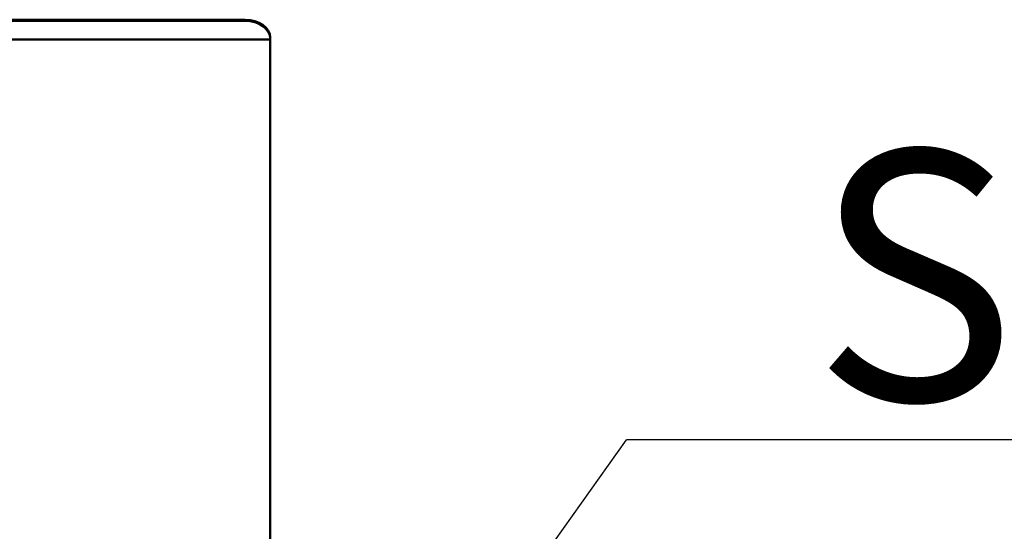
# Model space of a CAD drawing. Units: millimetres. Extents: x 2431 to 20431, y 1198 to 10597.
# Drawn here: x 13271 to 13507, y 10089 to 10212 of the extents above; entities that cross this region are included whole.
import ezdxf

# ---------------------------------------------------------------- set-up
doc = ezdxf.new("R2010")
doc.units = ezdxf.units.MM
doc.layers.add('Visible (ISO)', color=7, linetype='Continuous', lineweight=50)

msp = doc.modelspace()

# ---------------------------------------------------------------- linework, layer by layer
for p in [(13290.89, 9934.17), (13754.85, 10110.78)]:
    msp.add_line(p, (13416.37, 10110.78))
at = {"layer": 'Visible (ISO)'}
for p, q in [((12876.89, 10211.6), (13324.89, 10211.6)), ((12876.89, 10211.31), (13324.89, 10211.31)), ((13330.89, 10207.37), (13330.89, 10207.13)), ((13330.89, 10207.08), (13330.89, 10207.13)), ((13330.89, 10207.13), (13330.89, 10207.13)), ((13330.89, 10207.08), (13330.89, 10206.84)), ((12870.89, 10206.84), (13330.89, 10206.84)), ((13330.89, 10203.54), (13330.89, 10206.84)), ((13330.89, 10203.54), (13330.89, 10171.69)), ((13330.89, 10171.69), (13330.89, 10170.47)), ((13330.89, 10170.47), (13330.89, 10085.67))]:
    msp.add_line(p, q, dxfattribs=at)
for centre in [(13324.89, 10207.37), (13324.89, 10207.08)]:
    msp.add_ellipse(centre, major_axis=(6, 0), ratio=0.705833, start_param=0, end_param=1.570796, dxfattribs=at)

# ---------------------------------------------------------------- texts
at = {"color": 7, "lineweight": -2, "insert": (13584.57, 10100.24), "char_height": 60, "attachment_point": 5}
msp.add_mtext('{\\fArial|b0|i0|c162|p34;Steam\\P1"}', dxfattribs=at)

doc.saveas('drawing.dxf')
